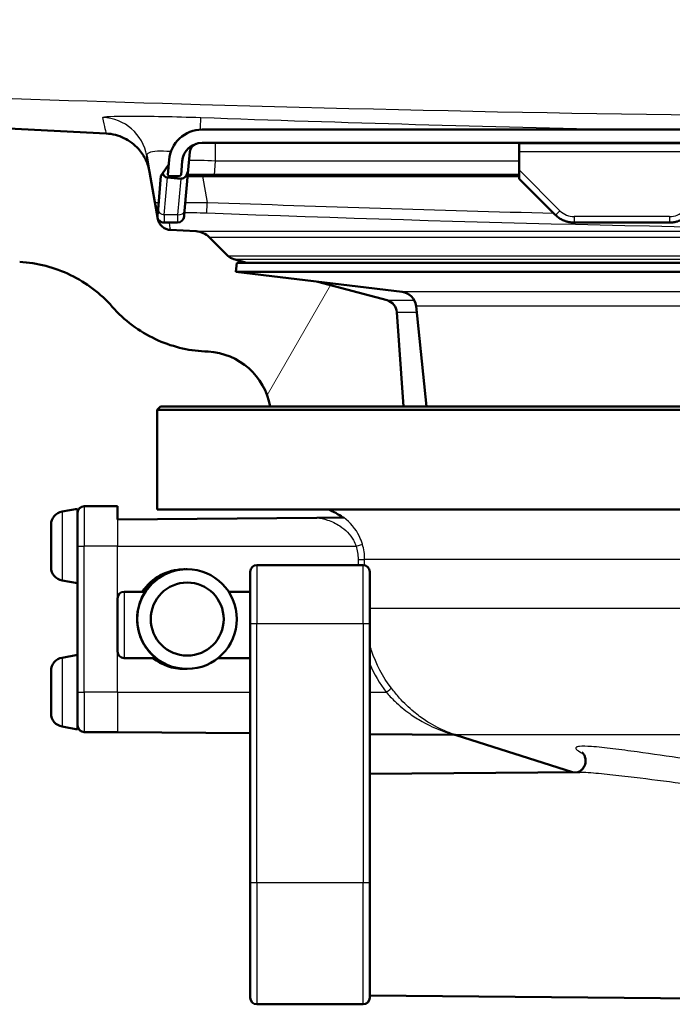
# Model space of a CAD drawing. Units: millimetres. Extents: x 0 to 2100, y 0 to 4331.
# Drawn here: x 738 to 788, y 1456 to 1530 of the extents above; entities that cross this region are included whole.
import ezdxf

# ---------------------------------------------------------------- set-up
doc = ezdxf.new("R2010")
doc.units = ezdxf.units.MM
doc.header["$LTSCALE"] = 10
for name, color, linetype, lineweight in [('Hatch', 7, 'Continuous', 9), ('Visible Edges(ISO)', 7, 'Continuous', 50), ('Visible Tangent Edges(ISO)', 7, 'Continuous', 25)]:
    doc.layers.add(name, color=color, linetype=linetype, lineweight=lineweight)

msp = doc.modelspace()

# ---------------------------------------------------------------- hatches: boundary and pattern name
at = {"layer": 'Hatch'}
h = msp.add_hatch(dxfattribs=at)
h.set_pattern_fill('ANSI31', color=256, scale=254, angle=14.99998, style=0)
h.set_pattern_definition([(60, (0, 0), (-27.4963, 15.875), [])])
edge = h.paths.add_edge_path()
edge.add_line((757.364, 1501.01), (767.415, 1501.01))
edge.add_line((767.415, 1501.01), (766.918, 1508.114))
edge.add_ellipse((765.92, 1508.044), major_axis=(-0.07, 0.998), ratio=1, start_angle=270, end_angle=341)
edge.add_line((766.179, 1509.01), (760.958, 1510.409))
edge.add_line((760.958, 1510.409), (754.785, 1511.147))
edge.add_line((754.785, 1511.147), (754.868, 1511.842))
edge.add_line((754.868, 1511.842), (755.61, 1511.842))
edge.add_line((755.61, 1511.842), (754.627, 1512.106))
edge.add_ellipse((754.886, 1513.072), major_axis=(-0.966, 0.259), ratio=1, start_angle=60, end_angle=90, ccw=False)
edge.add_line((754.179, 1512.365), (752.775, 1513.768))
edge.add_ellipse((751.715, 1512.707), major_axis=(-1.061, 1.061), ratio=1, start_angle=270, end_angle=312)
edge.add_line((751.793, 1514.205), (749.845, 1514.307))
edge.add_spline(control_points=[(749.845, 1514.307), (749.756, 1514.312), (749.667, 1514.329), (749.492, 1514.387), (749.406, 1514.43), (749.22, 1514.559), (749.127, 1514.655), (748.984, 1514.878), (748.936, 1515.002), (748.913, 1515.132)], knot_values=[-0.134735, -0.134735, -0.134735, -0.134735, -0.107795, -0.107795, -0.079295, -0.079295, -0.039662, -0.039662, 0, 0, 0, 0], degree=3, periodic=0)
edge.add_line((748.913, 1515.132), (748.287, 1518.682))
edge.add_spline(control_points=[(748.287, 1518.682), (748.232, 1518.992), (748.136, 1519.293), (747.859, 1519.877), (747.674, 1520.155), (747.145, 1520.749), (746.772, 1521.029), (745.938, 1521.43), (745.485, 1521.545), (745.023, 1521.57)], knot_values=[-0.471573, -0.471573, -0.471573, -0.471573, -0.377283, -0.377283, -0.277531, -0.277531, -0.138817, -0.138817, 0, 0, 0, 0], degree=3, periodic=0)
edge.add_line((745.023, 1521.57), (581.544, 1530.137))
edge.add_line((581.544, 1530.137), (581.544, 1530.138))
edge.add_spline(control_points=[(581.544, 1530.138), (579.997, 1530.219), (578.472, 1530.539), (575.476, 1531.672), (574.036, 1532.509), (571.229, 1534.833), (569.964, 1536.395), (568.121, 1539.914), (567.558, 1541.835), (567.386, 1543.809)], knot_values=[-2.152668, -2.152668, -2.152668, -2.152668, -1.687961, -1.687961, -1.191784, -1.191784, -0.594669, -0.594669, -0.000014, -0.000014, -0.000014, -0.000014], degree=3, periodic=0)
edge.add_line((567.386, 1543.809), (551.948, 1720.262))
edge.add_ellipse((550.952, 1720.175), major_axis=(-0.087, 0.996), ratio=1, start_angle=270, end_angle=355)
edge.add_line((550.952, 1721.175), (531.868, 1721.175))
edge.add_line((531.868, 1721.175), (531.868, 1711.175))
edge.add_line((531.868, 1711.175), (542.138, 1711.175))
edge.add_ellipse((542.138, 1706.175), major_axis=(5, 0), ratio=1, start_angle=5, end_angle=90, ccw=False)
edge.add_line((547.119, 1706.611), (561.761, 1539.263))
edge.add_spline(control_points=[(561.761, 1539.263), (561.95, 1537.102), (562.472, 1534.984), (564.204, 1530.848), (565.445, 1528.875), (568.834, 1525.061), (571.081, 1523.367), (576.095, 1520.96), (578.81, 1520.267), (581.582, 1520.122)], knot_values=[-3.013721, -3.013721, -3.013721, -3.013721, -2.363146, -2.363146, -1.6685, -1.6685, -0.832538, -0.832538, -0.000002, -0.000002, -0.000002, -0.000002], degree=3, periodic=0)
edge.add_line((581.582, 1520.122), (581.582, 1520.122))
edge.add_line((581.582, 1520.122), (738.5, 1511.898))
edge.add_spline(control_points=[(738.5, 1511.898), (739.828, 1511.828), (741.129, 1511.494), (743.524, 1510.337), (744.594, 1509.525), (745.474, 1508.528)], knot_values=[-0.79801, -0.79801, -0.79801, -0.79801, -0.399005, -0.399005, 0, 0, 0, 0], degree=3, periodic=0)
edge.add_spline(control_points=[(745.474, 1508.528), (745.928, 1508.015), (746.432, 1507.549), (747.525, 1506.732), (748.109, 1506.381), (749.893, 1505.543), (751.159, 1505.226), (752.449, 1505.159)], knot_values=[-0.796953, -0.796953, -0.796953, -0.796953, -0.591467, -0.591467, -0.387691, -0.387691, 0, 0, 0, 0], degree=3, periodic=0)
edge.add_line((752.449, 1505.159), (752.7, 1505.145))
edge.add_ellipse((752.438, 1500.152), major_axis=(0.262, 4.993), ratio=1, start_angle=282.8823, end_angle=360, ccw=False)
h = msp.add_hatch(dxfattribs=at)
h.set_pattern_fill('ANSI31', color=256, scale=254, angle=105.00025, style=0)
h.set_pattern_definition([(150.0002, (0, 0), (-15.8749, -27.4964), [])])
edge = h.paths.add_edge_path()
edge.add_ellipse((871.496, 1519.358), major_axis=(1.5, 0), ratio=1, start_angle=5, end_angle=90)
edge.add_line((871.496, 1520.858), (752.24, 1520.858))
edge.add_ellipse((752.24, 1519.358), major_axis=(0.131, 1.494), ratio=1, start_angle=5, end_angle=90)
edge.add_line((750.746, 1519.489), (750.655, 1518.455))
edge.add_line((750.655, 1518.455), (750.55, 1518.358))
edge.add_line((750.55, 1518.358), (749.746, 1518.358))
edge.add_line((749.746, 1518.358), (749.652, 1518.461))
edge.add_line((749.652, 1518.461), (749.75, 1519.576))
edge.add_ellipse((752.24, 1519.358), major_axis=(-2.5, 0), ratio=1, start_angle=270, end_angle=355, ccw=False)
edge.add_line((752.24, 1521.858), (871.496, 1521.858))
edge.add_ellipse((871.496, 1519.358), major_axis=(-0.218, 2.49), ratio=1, start_angle=270, end_angle=355, ccw=False)
edge.add_line((873.987, 1519.576), (874.084, 1518.461))
edge.add_line((874.084, 1518.461), (873.991, 1518.358))
edge.add_line((873.991, 1518.358), (873.187, 1518.358))
edge.add_line((873.187, 1518.358), (873.081, 1518.455))
edge.add_line((873.081, 1518.455), (872.99, 1519.489))

# ---------------------------------------------------------------- linework, layer by layer
at = {"layer": 'Visible Edges(ISO)'}
for p, q in [((745.023, 1521.57), (581.544, 1530.137)), ((871.496, 1521.858), (752.24, 1521.858)), ((752.24, 1520.858), (871.496, 1520.858)), ((776.118, 1520.184), (776.118, 1520.793)), ((748.075, 1519.887), (748.287, 1518.682)), ((751.309, 1520.184), (751.19, 1518.829)), ((776.118, 1518.829), (776.118, 1520.184)), ((749.264, 1518.563), (749.718, 1519.21)), ((749.75, 1519.576), (749.652, 1518.461)), ((750.655, 1518.455), (750.746, 1519.489)), ((748.913, 1515.132), (748.287, 1518.682)), ((749.144, 1518.391), (748.922, 1515.845)), ((749.144, 1518.391), (749.264, 1518.563)), ((749.634, 1518.256), (750.63, 1518.168)), ((749.652, 1518.461), (749.746, 1518.358)), ((749.746, 1518.358), (750.55, 1518.358)), ((750.55, 1518.358), (750.655, 1518.455)), ((750.921, 1515.758), (751.19, 1518.829)), ((751.149, 1518.358), (753.146, 1518.358)), ((776.118, 1518.455), (753.146, 1518.455)), ((753.146, 1518.358), (776.118, 1518.358)), ((776.118, 1518.167), (776.118, 1518.829)), ((776.118, 1518.167), (778.848, 1515.447)), ((748.883, 1515.402), (748.922, 1515.845)), ((750.921, 1515.758), (750.883, 1515.315)), ((749.381, 1514.858), (750.385, 1514.858)), ((780.273, 1514.858), (787.463, 1514.858)), ((751.793, 1514.205), (749.845, 1514.307)), ((754.179, 1512.365), (752.775, 1513.768)), ((755.61, 1511.842), (754.627, 1512.106)), ((754.868, 1511.842), (754.785, 1511.147)), ((868.868, 1511.842), (754.868, 1511.842)), ((868.951, 1511.147), (754.785, 1511.147)), ((767.307, 1509.65), (754.785, 1511.147)), ((766.179, 1509.01), (760.958, 1510.409)), ((769.138, 1501.01), (768.359, 1508.582)), ((767.415, 1501.01), (766.918, 1508.114)), ((752.449, 1505.159), (752.7, 1505.145)), ((749.118, 1501.01), (748.868, 1500.76)), ((874.868, 1500.76), (748.868, 1500.76)), ((748.868, 1493.26), (748.868, 1500.76)), ((749.118, 1501.01), (767.415, 1501.01)), ((767.415, 1501.01), (874.618, 1501.01)), ((741.695, 1493.103), (742.868, 1493.31)), ((742.868, 1489.249), (742.868, 1493.31)), ((745.868, 1493.51), (743.368, 1493.51)), ((745.868, 1493.51), (745.868, 1492.51)), ((874.868, 1493.26), (748.868, 1493.26)), ((745.868, 1492.51), (760.877, 1492.641)), ((762.922, 1492.659), (760.877, 1492.641)), ((740.868, 1488.902), (740.868, 1492.119)), ((742.868, 1489.249), (742.868, 1479.51)), ((750.947, 1488.76), (750.873, 1488.76)), ((751.112, 1488.76), (751.034, 1488.76)), ((755.868, 1484.643), (755.868, 1488.573)), ((764.368, 1489.073), (756.368, 1489.073)), ((764.868, 1488.573), (764.868, 1484.643)), ((741.695, 1487.917), (742.868, 1487.71)), ((747.945, 1487.073), (746.368, 1487.073)), ((755.868, 1487.073), (754.244, 1487.073)), ((745.868, 1482.573), (745.868, 1486.573)), ((755.868, 1484.643), (755.868, 1465.159)), ((764.868, 1465.159), (764.868, 1484.643)), ((741.695, 1482.103), (742.868, 1482.31)), ((748.745, 1482.073), (746.368, 1482.073)), ((755.868, 1482.073), (753.444, 1482.073)), ((740.868, 1477.902), (740.868, 1481.119)), ((750.947, 1481.26), (750.873, 1481.26)), ((751.112, 1481.26), (751.034, 1481.26)), ((742.868, 1477.01), (742.868, 1479.51)), ((741.695, 1476.917), (742.868, 1476.71)), ((742.868, 1476.71), (742.868, 1477.01)), ((745.868, 1476.51), (743.368, 1476.51)), ((745.868, 1476.51), (755.868, 1476.423)), ((764.868, 1476.345), (771.269, 1476.289)), ((780.147, 1473.484), (771.389, 1476.274)), ((764.868, 1473.35), (780.686, 1473.488)), ((755.868, 1456.51), (755.868, 1465.159)), ((764.868, 1465.159), (764.868, 1456.51)), ((764.868, 1456.671), (796.877, 1456.391)), ((764.368, 1456.01), (756.368, 1456.01))]:
    msp.add_line(p, q, dxfattribs=at)
for centre, radius, start, end in [((752.24, 1519.358), 2.5, 90, 175), ((752.24, 1519.358), 1.5, 90, 175), ((752.006, 1520.123), 0.7, 107.02431, 175), ((749.381, 1515.358), 0.5, 175, 184.67592), ((750.385, 1515.358), 0.5, 270, 355), ((749.381, 1515.358), 0.5, 220.579, 270), ((751.715, 1512.707), 1.5, 45, 87), ((754.886, 1513.072), 1, 225, 255), ((767.165, 1508.459), 1.2, 5.8742, 83.18294), ((765.92, 1508.044), 1, 4, 75), ((752.438, 1500.152), 5, 9.8823, 87), ((741.868, 1492.119), 1, 100, 180), ((743.368, 1493.01), 0.5, 90, 180), ((760.368, 1489.51), 4, 51.90778, 69.63587), ((741.868, 1488.902), 1, 180, 260), ((756.368, 1488.573), 0.5, 90, 180), ((764.368, 1488.573), 0.5, 0, 90), ((746.368, 1486.573), 0.5, 90, 180), ((746.368, 1482.573), 0.5, 180, 270), ((741.868, 1481.119), 1, 100, 180), ((741.868, 1477.902), 1, 180, 260), ((743.368, 1477.01), 0.5, 180, 270), ((756.368, 1456.51), 0.5, 180, 270), ((764.368, 1456.51), 0.5, 270, 0)]:
    msp.add_arc(centre, radius, start, end, dxfattribs=at)
for centre, major_axis, ratio, start_param, end_param in [((749.696, 1518.96), (-0.062, -0.704), 0.707107, 5.371655, 6.283185), ((750.692, 1518.873), (-0.062, -0.704), 0.707107, 0, 1.570796), ((750.873, 1485.01), (3.75, 0), 0.999886, 1.570796, 2.559084), ((750.947, 1485.01), (0, 3.75), 0.999962, 6.271549, 7.271473), ((751.034, 1485.01), (0, 3.75), 0.999962, 0, 0.988288), ((750.873, 1485.01), (3.75, 0), 0.999886, 4.041409, 4.712389), ((750.947, 1485.01), (0, -3.75), 0.999962, 5.612205, 6.294821), ((751.034, 1485.01), (0, -3.75), 0.999962, 5.612205, 6.283185)]:
    msp.add_ellipse(centre, major_axis=major_axis, ratio=ratio, start_param=start_param, end_param=end_param, dxfattribs=at)
for centre, major_axis in [((751.112, 1485.01), (0, -3.75)), ((751.121, 1485.01), (0, 2.75))]:
    msp.add_ellipse(centre, major_axis=major_axis, ratio=0.999962, dxfattribs=at)
for points, knots in [([(748.287, 1518.682), (748.232, 1518.992), (748.136, 1519.293), (747.859, 1519.877), (747.674, 1520.155), (747.145, 1520.749), (746.772, 1521.029), (745.938, 1521.43), (745.485, 1521.545), (745.023, 1521.57)], [-0.4715725, -0.4715725, -0.4715725, -0.4715725, -0.3772832, -0.3772832, -0.2775314, -0.2775314, -0.1388167, -0.1388167, 0, 0, 0, 0]), ([(753.146, 1518.455), (753.138, 1518.455), (753.13, 1518.455), (752.727, 1518.454), (752.331, 1518.453), (751.761, 1518.452), (751.559, 1518.452), (751.383, 1518.452), (751.302, 1518.452), (751.226, 1518.452), (751.157, 1518.452)], [-41.0081747, -41.0081747, -41.0081747, -41.0081747, -41.0057356, -41.0057356, -40.8817428, -40.8817428, -40.8042473, -40.8042473, -40.8042473, -40.7682777, -40.7682777, -40.7682777, -40.7682777]), ([(780.273, 1514.858), (780.168, 1514.858), (780.062, 1514.867), (779.854, 1514.9), (779.751, 1514.924), (779.55, 1514.989), (779.453, 1515.03), (779.265, 1515.126), (779.174, 1515.181), (779.004, 1515.304), (778.923, 1515.373), (778.848, 1515.447)], [0.7816001, 0.7816001, 0.7816001, 0.7816001, 0.9394393, 0.9394393, 1.0972786, 1.0972786, 1.2551178, 1.2551178, 1.4129571, 1.4129571, 1.5707963, 1.5707963, 1.5707963, 1.5707963]), ([(788.888, 1515.447), (788.813, 1515.373), (788.733, 1515.304), (788.562, 1515.181), (788.472, 1515.126), (788.284, 1515.03), (788.186, 1514.989), (787.985, 1514.924), (787.882, 1514.9), (787.674, 1514.867), (787.569, 1514.858), (787.463, 1514.858)], [-1.5707963, -1.5707963, -1.5707963, -1.5707963, -1.4129571, -1.4129571, -1.2551178, -1.2551178, -1.0972786, -1.0972786, -0.9394393, -0.9394393, -0.7816001, -0.7816001, -0.7816001, -0.7816001]), ([(749.845, 1514.307), (749.756, 1514.312), (749.667, 1514.329), (749.492, 1514.387), (749.406, 1514.43), (749.22, 1514.559), (749.127, 1514.655), (748.984, 1514.878), (748.936, 1515.002), (748.913, 1515.132)], [-0.134735, -0.134735, -0.134735, -0.134735, -0.1077952, -0.1077952, -0.0792947, -0.0792947, -0.0396619, -0.0396619, 0, 0, 0, 0]), ([(738.5, 1511.898), (739.828, 1511.828), (741.129, 1511.494), (743.524, 1510.337), (744.594, 1509.525), (745.474, 1508.528)], [-0.7980105, -0.7980105, -0.7980105, -0.7980105, -0.3990052, -0.3990052, -0.0000001, -0.0000001, -0.0000001, -0.0000001]), ([(745.474, 1508.528), (745.928, 1508.015), (746.432, 1507.549), (747.525, 1506.732), (748.109, 1506.381), (749.893, 1505.543), (751.159, 1505.226), (752.449, 1505.159)], [-0.7969535, -0.7969535, -0.7969535, -0.7969535, -0.5914675, -0.5914675, -0.3876915, -0.3876915, 0, 0, 0, 0]), ([(748.745, 1482.073), (748.747, 1482.073), (748.726, 1482.09), (748.649, 1482.157), (748.593, 1482.206), (748.394, 1482.395), (748.224, 1482.578), (747.917, 1483), (747.756, 1483.272), (747.504, 1483.889), (747.414, 1484.236), (747.338, 1484.887), (747.342, 1485.222), (747.424, 1485.833), (747.502, 1486.11), (747.664, 1486.552), (747.761, 1486.746), (747.905, 1487.007), (747.948, 1487.073), (747.945, 1487.073)], [0.7923926, 0.7923926, 0.7923926, 0.7923926, 0.8428056, 0.8428056, 0.8932186, 0.8932186, 0.9940446, 0.9940446, 1.0960597, 1.0960597, 1.1980749, 1.1980749, 1.2929471, 1.2929471, 1.3878194, 1.3878194, 1.4852195, 1.4852195, 1.5826197, 1.5826197, 1.5826197, 1.5826197]), ([(771.403, 1476.269), (771.403, 1476.269), (771.402, 1476.27), (771.4, 1476.27), (771.398, 1476.271), (771.395, 1476.272), (771.393, 1476.272), (771.388, 1476.273), (771.385, 1476.274), (771.373, 1476.277), (771.367, 1476.278), (771.342, 1476.283), (771.332, 1476.288), (771.269, 1476.289)], [0.038650017, 0.038650017, 0.038650017, 0.038650017, 0.039699354, 0.039699354, 0.041088847, 0.041088847, 0.041840431, 0.041840431, 0.042947951, 0.042947951, 0.043847406, 0.043847406, 0.044734303, 0.044734303, 0.044734303, 0.044734303]), ([(780.875, 1474.968), (780.875, 1474.968), (780.875, 1474.968), (780.879, 1474.964), (780.893, 1474.954), (780.939, 1474.903), (780.965, 1474.874), (781.023, 1474.782), (781.057, 1474.722), (781.113, 1474.554), (781.135, 1474.446), (781.129, 1474.217), (781.106, 1474.102), (781.026, 1473.901), (780.971, 1473.815), (780.853, 1473.674), (780.791, 1473.623), (780.684, 1473.55), (780.64, 1473.528), (780.574, 1473.499), (780.551, 1473.492), (780.535, 1473.487)], [0.7583344, 0.7583344, 0.7583344, 0.7583344, 0.7628308, 0.7628308, 0.7893514, 0.7893514, 0.8072461, 0.8072461, 0.823756, 0.823756, 0.8399435, 0.8399435, 0.8539483, 0.8539483, 0.8676688, 0.8676688, 0.8831862, 0.8831862, 0.8997884, 0.8997884, 0.9155447, 0.9155447, 0.9155447, 0.9155447])]:
    msp.add_open_spline(points, degree=3, knots=knots, dxfattribs=at)
at = {"layer": 'Visible Tangent Edges(ISO)'}
for p, q in [((753.236, 1520.858), (753.236, 1519.489)), ((791.618, 1520.793), (776.118, 1520.793)), ((791.618, 1520.184), (776.118, 1520.184)), ((753.236, 1519.489), (753.146, 1518.455)), ((776.118, 1519.489), (753.236, 1519.489)), ((749.389, 1515.45), (749.634, 1518.256)), ((750.63, 1518.168), (750.393, 1515.45)), ((752.283, 1518.358), (752.631, 1516.386)), ((753.146, 1518.358), (753.146, 1518.455)), ((779.201, 1515.758), (776.118, 1518.829)), ((750.393, 1515.45), (749.389, 1515.45)), ((780.273, 1515.315), (780.273, 1514.858)), ((787.463, 1515.315), (780.273, 1515.315)), ((787.463, 1515.315), (787.463, 1514.858)), ((751.793, 1514.205), (871.943, 1514.205)), ((752.775, 1513.768), (870.961, 1513.768)), ((754.179, 1512.365), (806.461, 1512.365)), ((754.627, 1512.106), (805.321, 1512.106)), ((856.429, 1509.65), (767.307, 1509.65)), ((766.179, 1509.01), (768.231, 1509.01)), ((855.378, 1508.582), (768.359, 1508.582)), ((766.918, 1508.114), (768.407, 1508.114)), ((741.695, 1493.103), (741.695, 1487.917)), ((743.368, 1493.51), (743.368, 1490.51)), ((745.868, 1492.51), (745.868, 1490.51)), ((742.868, 1490.51), (743.368, 1490.51)), ((743.368, 1479.51), (743.368, 1490.51)), ((745.868, 1490.51), (743.368, 1490.51)), ((745.868, 1486.573), (745.868, 1490.51)), ((745.868, 1490.51), (763.847, 1490.51)), ((763.994, 1489.51), (764.488, 1489.51)), ((763.994, 1489.51), (763.994, 1489.073)), ((764.488, 1489.059), (764.488, 1489.51)), ((857.828, 1489.51), (764.488, 1489.51)), ((756.368, 1489.073), (756.368, 1484.652)), ((764.368, 1484.652), (764.368, 1489.073)), ((746.368, 1487.073), (746.368, 1482.073)), ((857.828, 1485.82), (764.868, 1485.82)), ((756.368, 1465.168), (756.368, 1484.652)), ((764.368, 1484.652), (756.368, 1484.652)), ((764.368, 1484.652), (764.368, 1465.168)), ((745.868, 1479.51), (745.868, 1482.573)), ((741.695, 1482.103), (741.695, 1476.917)), ((742.868, 1479.51), (743.368, 1479.51)), ((743.368, 1479.51), (743.368, 1476.51)), ((745.868, 1479.51), (743.368, 1479.51)), ((745.868, 1479.51), (745.868, 1476.51)), ((745.868, 1479.51), (755.868, 1479.51)), ((764.868, 1479.51), (766.108, 1479.51)), ((852.404, 1476.292), (771.333, 1476.292)), ((756.368, 1465.168), (756.368, 1456.01)), ((764.368, 1465.168), (756.368, 1465.168)), ((764.368, 1456.01), (764.368, 1465.168))]:
    msp.add_line(p, q, dxfattribs=at)
for centre, major_axis, ratio, start_param, end_param in [((744.628, 1519.28), (3.447, 0.608), 0.999366, 0, 1.357269), ((752.014, 1519.28), (0.123, 3.498), 0.006183, 0.039103, 0.743936), ((753.244, 1519.358), (-2.498, 0.13), 0.052032, 4.718159, 5.637858), ((749.677, 1516.559), (-0.985, -0.174), 0.999318, 0, 0.547491), ((752.631, 1516.559), (-0.036, -0.999), 0.006412, 0.037906, 1.39638), ((749.42, 1515.802), (-0.498, 0.044), 0.707107, 0, 1.570796), ((749.512, 1516.858), (-0.131, -2), 0.021614, 5.495408, 6.284604), ((750.516, 1516.858), (0.131, 2), 0.021614, 2.353815, 3.143012), ((750.423, 1515.802), (0.498, -0.044), 0.707107, 4.712389, 6.283185), ((779.201, 1515.802), (-0.353, -0.354), 0.061628, 0, 1.509011), ((780.262, 1516.815), (1.284, -0.792), 0.991537, 4.479809, 5.269005), ((787.475, 1516.815), (-1.284, -0.792), 0.991537, 1.01418, 1.803376), ((763.843, 1490.51), (0.479, 0.143), 0.002501, 4.72075, 6.215321), ((756.368, 1484.643), (-0.5, 0), 0.017503, 4.712389, 6.283185), ((764.368, 1484.643), (0.5, 0), 0.017503, 0, 1.570796), ((766.103, 1479.51), (0.399, 0.301), 0.005255, 4.719356, 6.223467), ((771.181, 1475.815), (0.153, 0.476), 0.929692, 0.003789, 0.324546), ((756.368, 1465.159), (-0.5, 0), 0.017503, 4.712389, 6.283185), ((764.368, 1465.159), (0.5, 0), 0.017503, 0, 1.570796)]:
    msp.add_ellipse(centre, major_axis=major_axis, ratio=ratio, start_param=start_param, end_param=end_param, dxfattribs=at)
for points, knots in [([(1042.217, 1531.036), (1005.249, 1529.227), (968.279, 1527.458), (931.302, 1525.911), (929.896, 1525.852), (928.489, 1525.793), (927.083, 1525.735), (908.646, 1524.973), (890.215, 1524.275), (871.771, 1523.741), (856.826, 1523.309), (841.864, 1522.994), (826.907, 1522.863), (821.921, 1522.82), (816.934, 1522.797), (811.946, 1522.796), (811.92, 1522.796), (811.894, 1522.796), (811.869, 1522.796), (791.939, 1522.796), (772.004, 1523.162), (752.099, 1523.738), (736.978, 1524.175), (721.865, 1524.722), (706.746, 1525.325), (703.382, 1525.459), (700.017, 1525.596), (696.653, 1525.735), (695.276, 1525.792), (693.899, 1525.849), (692.523, 1525.907), (655.517, 1527.455), (618.516, 1529.226), (581.519, 1531.036)], [0.0000001, 0.0000001, 0.0000001, 0.0000001, 0.2408407, 0.2408407, 0.2408407, 0.25, 0.25, 0.25, 0.3700836, 0.3700836, 0.3700836, 0.4673913, 0.4673913, 0.4673913, 0.499832, 0.499832, 0.499832, 0.5, 0.5, 0.5, 0.6296202, 0.6296202, 0.6296202, 0.7280891, 0.7280891, 0.7280891, 0.75, 0.75, 0.75, 0.7589676, 0.7589676, 0.7589676, 0.9999999, 0.9999999, 0.9999999, 0.9999999]), ([(744.765, 1522.775), (744.75, 1522.843), (745.521, 1522.883), (746.886, 1522.883), (748.25, 1522.883), (750.182, 1522.843), (752.136, 1522.775)], [0, 0, 0, 0, 0.5, 0.5, 0.5, 1, 1, 1, 1]), ([(749.887, 1520.202), (749.874, 1520.203), (749.861, 1520.204), (749.848, 1520.205), (749.478, 1520.234), (749.142, 1520.241), (748.874, 1520.227), (748.597, 1520.212), (748.385, 1520.174), (748.252, 1520.117), (748.116, 1520.058), (748.058, 1519.979), (748.075, 1519.887)], [0.3537084, 0.3537084, 0.3537084, 0.3537084, 0.3608693, 0.3608693, 0.3608693, 0.5677575, 0.5677575, 0.5677575, 0.7812953, 0.7812953, 0.7812953, 1, 1, 1, 1]), ([(748.692, 1516.386), (748.693, 1516.381), (748.73, 1516.378), (748.802, 1516.374), (748.844, 1516.372), (748.9, 1516.371), (748.967, 1516.369)], [0, 0, 0, 0, 0.1500042, 0.1500042, 0.1500042, 0.2392482, 0.2392482, 0.2392482, 0.2392482]), ([(750.975, 1516.367), (751.091, 1516.368), (751.209, 1516.369), (751.328, 1516.37), (751.744, 1516.374), (752.191, 1516.38), (752.631, 1516.386)], [0.7236168, 0.7236168, 0.7236168, 0.7236168, 0.7853969, 0.7853969, 0.7853969, 1, 1, 1, 1]), ([(752.595, 1515.561), (752.263, 1515.573), (751.925, 1515.583), (751.61, 1515.591), (751.363, 1515.597), (751.125, 1515.601), (750.908, 1515.603)], [0, 0, 0, 0, 0.2152207, 0.2152207, 0.2152207, 0.3841628, 0.3841628, 0.3841628, 0.3841628]), ([(871.141, 1515.561), (851.39, 1514.842), (831.637, 1514.308), (792.117, 1514.307), (772.35, 1514.842), (752.595, 1515.561)], [0, 0, 0, 0, 0.5, 0.5, 1, 1, 1, 1]), ([(749.756, 1514.858), (749.811, 1514.521), (749.845, 1514.307), (749.845, 1514.307), (749.845, 1514.307), (749.845, 1514.307)], [0.1844391, 0.1844391, 0.1844391, 0.1844391, 0.5, 0.5, 0.5000745, 0.5000745, 0.5000745, 0.5000745]), ([(760.877, 1492.641), (761.159, 1492.611), (761.431, 1492.551), (762.023, 1492.36), (762.336, 1492.21), (763.038, 1491.75), (763.402, 1491.384), (763.729, 1490.807), (763.795, 1490.66), (763.847, 1490.51)], [-0.4194973, -0.4194973, -0.4194973, -0.4194973, -0.3340441, -0.3340441, -0.2231573, -0.2231573, -0.0543225, -0.0543225, 0, 0, 0, 0]), ([(764.321, 1490.653), (764.262, 1490.852), (764.186, 1491.046), (763.815, 1491.808), (763.403, 1492.292), (762.922, 1492.659)], [0, 0, 0, 0, 0.0543225, 0.0543225, 0.2225219, 0.2225219, 0.2225219, 0.2225219]), ([(763.847, 1490.51), (763.896, 1490.349), (763.932, 1490.183), (763.981, 1489.848), (763.994, 1489.679), (763.994, 1489.51)], [-0.1010654, -0.1010654, -0.1010654, -0.1010654, -0.0505327, -0.0505327, 0, 0, 0, 0]), ([(764.488, 1489.51), (764.488, 1489.703), (764.474, 1489.896), (764.418, 1490.279), (764.376, 1490.469), (764.321, 1490.653)], [0, 0, 0, 0, 0.0505327, 0.0505327, 0.1010654, 0.1010654, 0.1010654, 0.1010654]), ([(766.502, 1479.811), (765.858, 1480.664), (765.346, 1481.634), (764.957, 1482.795), (764.911, 1482.944), (764.868, 1483.094)], [0, 0, 0, 0, 0.336706, 0.336706, 0.3856357, 0.3856357, 0.3856357, 0.3856357]), ([(771.333, 1476.292), (771.248, 1476.319), (771.109, 1476.366), (770.821, 1476.473), (770.671, 1476.533), (770.057, 1476.799), (769.562, 1477.059), (768.775, 1477.575), (768.48, 1477.794), (767.819, 1478.342), (767.458, 1478.688), (766.901, 1479.305), (766.695, 1479.554), (766.502, 1479.811)], [0, 0, 0, 0, 0.076499, 0.076499, 0.1457106, 0.1457106, 0.3509266, 0.3509266, 0.4758947, 0.4758947, 0.6378046, 0.6378046, 0.7389984, 0.7389984, 0.7389984, 0.7389984]), ([(766.108, 1479.51), (766.311, 1479.278), (766.527, 1479.051), (767.112, 1478.491), (767.491, 1478.178), (768.186, 1477.679), (768.497, 1477.481), (769.323, 1477.011), (769.844, 1476.774), (770.49, 1476.532), (770.647, 1476.478), (770.95, 1476.38), (771.096, 1476.337), (771.186, 1476.312)], [-0.7389984, -0.7389984, -0.7389984, -0.7389984, -0.6378046, -0.6378046, -0.4758947, -0.4758947, -0.3509266, -0.3509266, -0.1457106, -0.1457106, -0.076499, -0.076499, 0, 0, 0, 0]), ([(771.186, 1476.312), (771.23, 1476.299), (771.258, 1476.292), (771.268, 1476.289), (771.269, 1476.289), (771.269, 1476.289)], [0, 0, 0, 0, 0.03756681, 0.03756681, 0.0447343, 0.0447343, 0.0447343, 0.0447343]), ([(799.602, 1473.158), (797.115, 1473.391), (794.62, 1473.687), (790.946, 1474.173), (789.732, 1474.342), (787.34, 1474.681), (786.166, 1474.851), (784.39, 1475.096), (783.776, 1475.178), (782.612, 1475.321), (782.057, 1475.382), (781.214, 1475.441), (780.889, 1475.451), (780.564, 1475.418), (780.482, 1475.398), (780.355, 1475.321), (780.382, 1475.242), (780.602, 1475.063), (780.768, 1474.967), (780.967, 1474.867)], [-3.043607, -3.043607, -3.043607, -3.043607, -2.282706, -2.282706, -1.902255, -1.902255, -1.521804, -1.521804, -1.316419, -1.316419, -1.111033, -1.111033, -0.960305, -0.960305, -0.888011, -0.888011, -0.76455, -0.76455, -0.658015, -0.658015, -0.658015, -0.658015]), ([(780.686, 1473.488), (780.874, 1473.49), (781.098, 1473.481), (781.826, 1473.436), (782.384, 1473.382), (783.555, 1473.256), (784.172, 1473.183), (785.958, 1472.965), (787.139, 1472.814), (789.545, 1472.513), (790.767, 1472.362), (794.466, 1471.93), (796.981, 1471.666), (799.489, 1471.459)], [1.011252, 1.011252, 1.011252, 1.011252, 1.111033, 1.111033, 1.316419, 1.316419, 1.521804, 1.521804, 1.902255, 1.902255, 2.282706, 2.282706, 3.043607, 3.043607, 3.043607, 3.043607])]:
    msp.add_open_spline(points, degree=3, knots=knots, dxfattribs=at)
for points in [[(745.023, 1521.57), (745.023, 1521.57), (744.908, 1522.075), (744.765, 1522.775)], [(752.136, 1522.775), (762.919, 1522.396), (773.703, 1522.074), (784.489, 1521.858)], [(752.631, 1516.386), (761.326, 1516.069), (770.024, 1515.789), (778.722, 1515.573)], [(764.869, 1481.631), (765.198, 1480.879), (765.616, 1480.162), (766.108, 1479.51)], [(771.389, 1476.274), (771.375, 1476.278), (771.356, 1476.284), (771.333, 1476.292)]]:
    msp.add_open_spline(points, degree=3, dxfattribs=at)

doc.saveas('drawing.dxf')
